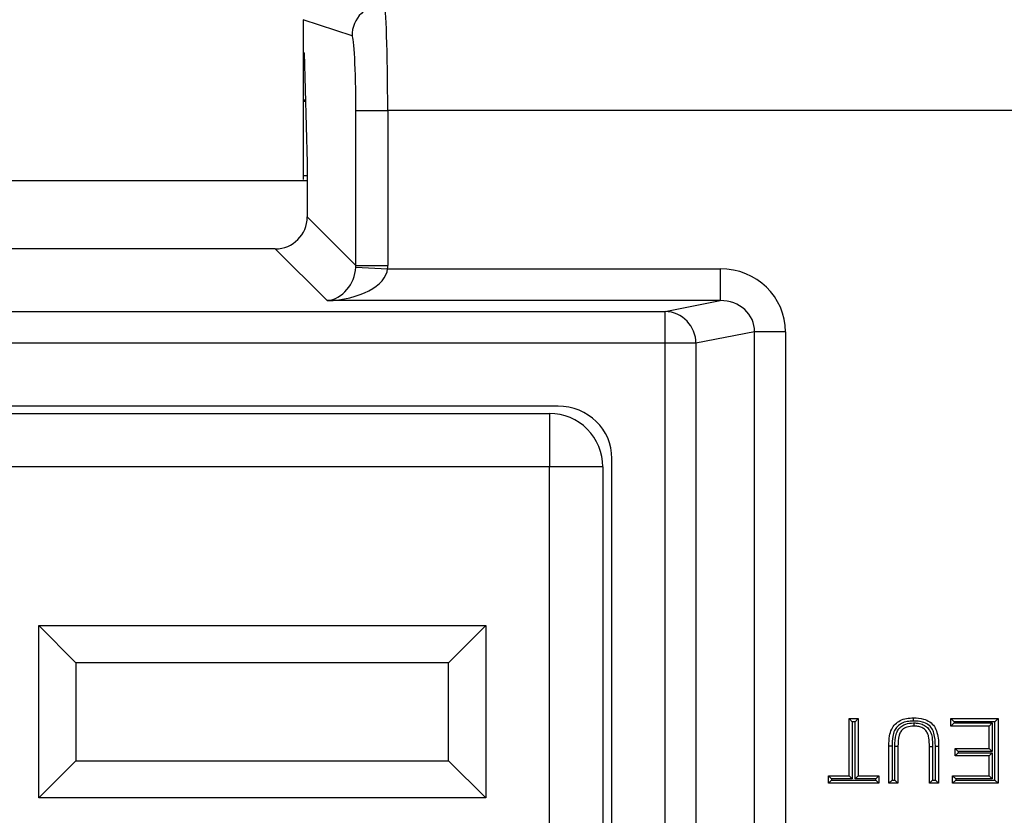
# Model space of a CAD drawing. Units: inches. Extents: x 0.4 to 8, y 0.3 to 10.7.
# Drawn here: x 2.3 to 2.6, y 5.5 to 5.7 of the extents above; entities that cross this region are included whole.
import ezdxf

# ---------------------------------------------------------------- set-up
doc = ezdxf.new("R2010")
doc.units = ezdxf.units.IN
doc.header["$MEASUREMENT"] = 0

msp = doc.modelspace()

# ---------------------------------------------------------------- linework, layer by layer
at = {"color": 7, "linetype": 'Continuous', "lineweight": 25}
for p, q in [((2.377957088611711, 5.721131728021835), (2.377957088611711, 5.710832414554835)), ((2.393239052879255, 5.716041879106849), (2.377957088611711, 5.721131728021835)), ((2.377957088611711, 5.710832414554835), (2.378236952672266, 5.710739202336823)), ((2.377957088611711, 5.710832414554835), (2.377957088611711, 5.671152907230981)), ((2.377957088611711, 5.710650774042736), (2.378239468417892, 5.710650774042736)), ((2.378236952672266, 5.710739202336823), (2.379214875314505, 5.676365285471129)), ((2.378656728559514, 5.695984107376069), (2.377957088611711, 5.695984107376069)), ((2.377957088611711, 5.695650774042929), (2.378666211744546, 5.695650774042929)), ((2.39444055941902, 5.6927120995532), (2.404426854766566, 5.6927120995532)), ((2.39444055941902, 5.644153598582974), (2.39444055941902, 5.6927120995532)), ((2.404426854766566, 5.6927120995532), (2.404426854766566, 5.644153598582974)), ((2.669337285942158, 5.6927120995532), (2.404426854766566, 5.6927120995532)), ((2.379214875314505, 5.676365285471129), (2.379214875314505, 5.65937928268749)), ((2.379214875314505, 5.670650774042738), (2.210032635242252, 5.670650774042738)), ((2.377957088611711, 5.672317440709588), (2.379214875314505, 5.672317440709588)), ((2.379214875314505, 5.65937928268749), (2.39444055941902, 5.644153598582974)), ((2.369228579966959, 5.649392987339945), (2.220018930589797, 5.649392987339945)), ((2.385447563432268, 5.633174003874635), (2.369228579966959, 5.649392987339945)), ((2.394429556889032, 5.64365562593697), (2.404402203775375, 5.643160299222181)), ((2.39444055941902, 5.644153598582974), (2.404426854766566, 5.644153598582974)), ((2.404402203775375, 5.643160299222181), (2.508538635760841, 5.643160299222181)), ((2.508538635760841, 5.643160299222181), (2.508538635760841, 5.633174003874635)), ((2.508538635760841, 5.633174003874635), (2.385447563432268, 5.633174003874635)), ((2.491288052695995, 5.629799988295176), (2.508538635760841, 5.633174003874635)), ((2.097959457860761, 5.629799988295176), (2.491288052695995, 5.629799988295176)), ((2.491288052695995, 5.61981369294763), (2.491288052695995, 5.629799988295176)), ((2.519304433561943, 5.623404134930023), (2.500947310958885, 5.61981369294763)), ((2.519304433561943, 5.217897413155454), (2.519304433561943, 5.623404134930023)), ((2.528963691824834, 5.623404134930023), (2.519304433561943, 5.623404134930023)), ((2.528963691824834, 5.623404134930023), (2.528963691824834, 5.217897413155454)), ((2.491288052695995, 5.61981369294763), (2.097959457860761, 5.61981369294763)), ((2.491288052695995, 5.221487855137846), (2.491288052695995, 5.61981369294763)), ((2.500947310958885, 5.61981369294763), (2.491288052695995, 5.61981369294763)), ((2.500947310958885, 5.61981369294763), (2.500947310958885, 5.221487855137846)), ((2.457758374119626, 5.600150774042739), (2.13148913643713, 5.600150774042739)), ((2.134125067614336, 5.597816128373447), (2.45512244294242, 5.597816128373447)), ((2.45512244294242, 5.597816128373447), (2.45512244294242, 5.58114946170678)), ((2.474623755278378, 5.257503709129276), (2.474623755278378, 5.5837978389562)), ((2.45512244294242, 5.58114946170678), (2.134125067614336, 5.58114946170678)), ((2.45512244294242, 5.260152086378696), (2.45512244294242, 5.58114946170678)), ((2.471789109609086, 5.58114946170678), (2.45512244294242, 5.58114946170678)), ((2.471789109609086, 5.58114946170678), (2.471789109609086, 5.260152086378696)), ((2.29512244294242, 5.531482795040113), (2.43512244294242, 5.531482795040113)), ((2.29512244294242, 5.477482795040113), (2.29512244294242, 5.531482795040113)), ((2.306789109609087, 5.519816128373447), (2.29512244294242, 5.531482795040113)), ((2.423455776275754, 5.519816128373447), (2.43512244294242, 5.531482795040113)), ((2.43512244294242, 5.531482795040113), (2.43512244294242, 5.477482795040113)), ((2.423455776275754, 5.519816128373447), (2.306789109609087, 5.519816128373447)), ((2.306789109609087, 5.519816128373447), (2.306789109609087, 5.48914946170678)), ((2.423455776275754, 5.48914946170678), (2.423455776275754, 5.519816128373447)), ((2.548905293765009, 5.502317440709405), (2.551757252732691, 5.502317440709405)), ((2.548905293765009, 5.502317440709405), (2.54990529376501, 5.501317440709404)), ((2.548905293765009, 5.484427879912129), (2.548905293765009, 5.502317440709405)), ((2.54990529376501, 5.501317440709404), (2.54990529376501, 5.483427879912129)), ((2.550757252732691, 5.501317440709404), (2.54990529376501, 5.501317440709404)), ((2.551757252732691, 5.502317440709405), (2.550757252732691, 5.501317440709404)), ((2.550757252732691, 5.483427879912129), (2.550757252732691, 5.501317440709404)), ((2.551757252732691, 5.502317440709405), (2.551757252732691, 5.484427879912129)), ((2.580795380403631, 5.502317440709405), (2.595573713236164, 5.502317440709405)), ((2.580795380403631, 5.502317440709405), (2.581795380403631, 5.501317440709404)), ((2.580795380403631, 5.499984019735847), (2.580795380403631, 5.502317440709405)), ((2.580795380403631, 5.499984019735847), (2.581795380403631, 5.500984019735847)), ((2.581795380403631, 5.501317440709404), (2.581795380403631, 5.500984019735847)), ((2.594573713236163, 5.501317440709404), (2.581795380403631, 5.501317440709404)), ((2.581795380403631, 5.500984019735847), (2.593721754268482, 5.500984019735847)), ((2.592721754268482, 5.499984019735847), (2.593721754268482, 5.500984019735847)), ((2.593721754268482, 5.500984019735847), (2.593721754268482, 5.491983756815173)), ((2.595573713236164, 5.502317440709405), (2.594573713236163, 5.501317440709404)), ((2.594573713236163, 5.483094458938572), (2.594573713236163, 5.501317440709404)), ((2.595573713236164, 5.502317440709405), (2.595573713236164, 5.482094458938572)), ((2.592721754268482, 5.499984019735847), (2.580795380403631, 5.499984019735847)), ((2.592721754268482, 5.492983756815174), (2.592721754268482, 5.499984019735847)), ((2.562350277485431, 5.493729154319976), (2.561350205623985, 5.493729155181727)), ((2.561350205623985, 5.482094458938572), (2.561350205623985, 5.493729155181727)), ((2.562350277485431, 5.493729154319976), (2.562350205624013, 5.483094458938571)), ((2.564202164591666, 5.493595469605117), (2.563202164591694, 5.493610140652178)), ((2.563202164591694, 5.483094458938571), (2.563202164591694, 5.493610140652178)), ((2.564202164591666, 5.493595469605117), (2.564202164591666, 5.482094458938572)), ((2.57405438648002, 5.493595469605117), (2.575054426198671, 5.493595469959137)), ((2.57405438648002, 5.482094458938572), (2.57405438648002, 5.493595469605117)), ((2.575054426198671, 5.493595469959137), (2.575054386480049, 5.483094458938571)), ((2.575906345447731, 5.493721251642172), (2.576906345447702, 5.493729155181727)), ((2.575906345447731, 5.483094458938571), (2.575906345447731, 5.493721251642172)), ((2.576906345447702, 5.493729155181727), (2.576906345447702, 5.482094458938572)), ((2.582091725388941, 5.492983756815174), (2.592721754268482, 5.492983756815174)), ((2.582091725388941, 5.492983756815174), (2.583091725388941, 5.491983756815173)), ((2.582091725388941, 5.490650335841616), (2.582091725388941, 5.492983756815174)), ((2.583091725388941, 5.491650335841616), (2.582091725388941, 5.490650335841616)), ((2.593721754268482, 5.491983756815173), (2.583091725388941, 5.491983756815173)), ((2.583091725388941, 5.491983756815173), (2.583091725388941, 5.491650335841616)), ((2.583091725388941, 5.491650335841616), (2.593721754268482, 5.491650335841616)), ((2.592721754268482, 5.492983756815174), (2.593721754268482, 5.491983756815173)), ((2.593721754268482, 5.491650335841616), (2.592721754268482, 5.490650335841616)), ((2.593721754268482, 5.491650335841616), (2.593721754268482, 5.483427879912129)), ((2.29512244294242, 5.477482795040113), (2.306789109609087, 5.48914946170678)), ((2.306789109609087, 5.48914946170678), (2.423455776275754, 5.48914946170678)), ((2.43512244294242, 5.477482795040113), (2.423455776275754, 5.48914946170678)), ((2.592721754268482, 5.490650335841616), (2.582091725388941, 5.490650335841616)), ((2.592721754268482, 5.484427879912129), (2.592721754268482, 5.490650335841616)), ((2.542423568838461, 5.484427879912129), (2.548905293765009, 5.484427879912129)), ((2.542423568838461, 5.484427879912129), (2.543423568838461, 5.483427879912129)), ((2.542423568838461, 5.482094458938572), (2.542423568838461, 5.484427879912129)), ((2.543423568838461, 5.483094458938572), (2.542423568838461, 5.482094458938572)), ((2.55823897765924, 5.482094458938572), (2.542423568838461, 5.482094458938572)), ((2.543423568838461, 5.483427879912129), (2.543423568838461, 5.483094458938572)), ((2.54990529376501, 5.483427879912129), (2.543423568838461, 5.483427879912129)), ((2.543423568838461, 5.483094458938572), (2.55723897765924, 5.483094458938572)), ((2.548905293765009, 5.484427879912129), (2.54990529376501, 5.483427879912129)), ((2.550757252732691, 5.483427879912129), (2.551757252732691, 5.484427879912129)), ((2.55723897765924, 5.483427879912129), (2.550757252732691, 5.483427879912129)), ((2.551757252732691, 5.484427879912129), (2.55823897765924, 5.484427879912129)), ((2.55723897765924, 5.483427879912129), (2.55823897765924, 5.484427879912129)), ((2.55723897765924, 5.483094458938572), (2.55723897765924, 5.483427879912129)), ((2.55723897765924, 5.483094458938572), (2.55823897765924, 5.482094458938572)), ((2.55823897765924, 5.484427879912129), (2.55823897765924, 5.482094458938572)), ((2.562350205624013, 5.483094458938571), (2.561350205623985, 5.482094458938572)), ((2.564202164591666, 5.482094458938572), (2.561350205623985, 5.482094458938572)), ((2.562350205624013, 5.483094458938571), (2.563202164591694, 5.483094458938571)), ((2.564202164591666, 5.482094458938572), (2.563202164591694, 5.483094458938571)), ((2.57405438648002, 5.482094458938572), (2.575054386480049, 5.483094458938571)), ((2.576906345447702, 5.482094458938572), (2.57405438648002, 5.482094458938572)), ((2.575054386480049, 5.483094458938571), (2.575906345447731, 5.483094458938571)), ((2.575906345447731, 5.483094458938571), (2.576906345447702, 5.482094458938572)), ((2.582313918397755, 5.483427879912129), (2.581313918397755, 5.484427879912129)), ((2.581313918397755, 5.484427879912129), (2.592721754268482, 5.484427879912129)), ((2.581313918397755, 5.482094458938572), (2.581313918397755, 5.484427879912129)), ((2.582313918397755, 5.483094458938572), (2.581313918397755, 5.482094458938572)), ((2.595573713236164, 5.482094458938572), (2.581313918397755, 5.482094458938572)), ((2.582313918397755, 5.483427879912129), (2.582313918397755, 5.483094458938572)), ((2.593721754268482, 5.483427879912129), (2.582313918397755, 5.483427879912129)), ((2.582313918397755, 5.483094458938572), (2.594573713236163, 5.483094458938572)), ((2.593721754268482, 5.483427879912129), (2.592721754268482, 5.484427879912129)), ((2.594573713236163, 5.483094458938572), (2.595573713236164, 5.482094458938572)), ((2.43512244294242, 5.477482795040113), (2.29512244294242, 5.477482795040113))]:
    msp.add_line(p, q, dxfattribs=at)
for centre, radius, start, end in [((2.403242146294189, 5.716037275688631), 0.01000309447418092, 90.09621610794656, 179.9736325148957), ((2.490961604888223, 5.619819617928108), 0.009985707828443938, 359.9660037725047, 88.1265809938241), ((2.45512244294242, 5.58114946170678), 0.01666666666666661, 0, 90.00000000000152)]:
    msp.add_arc(centre, radius, start, end, dxfattribs=at)
for centre, major_axis, ratio, start_param, end_param in [((2.403204006583295, 5.6927120995532), (0, 0.03333333333333321), 0.03668544549813037, 4.71238898038469, 6.265732014660214), ((2.393217711235749, 5.6927120995532), (0, 0.02333333333333343), 0.05240777928304299, 4.712388980384691, 6.265732014659733), ((2.369201151854525, 5.659406710799924), (-0.00709046243435063, 0.007090462434350187), 0.9972646886342781, 2.35756401806271, 3.925621289116695), ((2.385447563432268, 5.643160299222181), (0.003719478713258618, 0.00951394289137575), 0.8607594823420631, 3.567927385373892, 5.086363834608933), ((2.385447563432268, 5.643160299222181), (0.01897684593319138, 0.0007232492415942815), 0.5255779210764117, 4.692360730888455, 6.21079718012354), ((2.384399407846607, 5.644208454807842), (0.007129198628989642, -0.007129198628989642), 0.9918460937688033, 0.73440781370798, 0.7840286355270101), ((2.384399407846607, 5.644208454807842), (-0.01418092486870126, 0.01418092486870215), 0.9972646886341999, 3.876000467297874, 3.925621289116885), ((2.508258168216633, 5.623132852302223), (0.02034651246650165, 0.003979543751743364), 0.9646905641135367, 6.09669538283219, 7.653945753147015), ((2.508258168216633, 5.623132852302223), (0.01087899653977953, 0.002127806560284107), 0.902109331374485, 6.096695382832123, 7.653945753146986), ((2.457369152271543, 5.583420443417015), (0.01646087411395136, 0.005374675189843359), 0.9624950978846536, 5.978692064322882, 7.526928911520136)]:
    msp.add_ellipse(centre, major_axis=major_axis, ratio=ratio, start_param=start_param, end_param=end_param, dxfattribs=at)
for points, knots in [([(2.561350205623985, 5.493729155181727), (2.561382405077199, 5.494794791626222), (2.561436727448033, 5.49659258296522), (2.56207148324332, 5.498989783525498), (2.563272400328461, 5.500644082949419), (2.56489092521112, 5.501818845135175), (2.566889567333835, 5.502485761130091), (2.56833633239454, 5.502545841266659), (2.569079662598894, 5.502576709706467)], [0, 0, 0, 0, 0.2360856820750521, 0.3982904269918502, 0.5409319652194405, 0.6799862856274876, 0.8355808650891288, 1, 1, 1, 1]), ([(2.569078146030869, 5.501576623652395), (2.568399465807294, 5.501549436047781), (2.567115293332547, 5.501497992713663), (2.565365817604581, 5.500922522461514), (2.563998286949448, 5.499932149160326), (2.562977772030498, 5.498528955883554), (2.562429187379991, 5.496383799754701), (2.562380236236581, 5.494737010969795), (2.562350277485431, 5.493729154319976)], [0, 0, 0, 0, 0.1697722691801994, 0.3212365227146011, 0.453966890948912, 0.5871900384559984, 0.7473548103636263, 0.9999999999999999, 0.9999999999999999, 0.9999999999999999, 0.9999999999999999]), ([(2.563202164591694, 5.493610140652178), (2.563241344848818, 5.494894075509088), (2.563296803415704, 5.496711449675754), (2.5641854630455, 5.498916403440673), (2.565282596526673, 5.500030355887616), (2.566928928476961, 5.500804769787696), (2.568214993308743, 5.500960489764722), (2.569119655079513, 5.500981076806357), (2.569217025802529, 5.500982721781751), (2.569307082469118, 5.500984243193896)], [0, 0, 0, 0, 0.3442907761818144, 0.4873340411989322, 0.6321233145776709, 0.7551684659883289, 0.9736532685278237, 0.9756323180274274, 1, 1, 1, 1]), ([(2.569078146030869, 5.501576623652395), (2.56907821750885, 5.501623779225723), (2.569078329448177, 5.501697628025763), (2.569078606434086, 5.501880326823064), (2.569078966127437, 5.502117525252966), (2.569079350751854, 5.502371114578109), (2.569079612310174, 5.502543555305606), (2.56907964583598, 5.502565658234498), (2.569079662598894, 5.502576709706467)], [0, 0, 0, 0, 0.0903255749630564, 0.141455926703095, 0.3561094320010011, 0.5707451585732909, 0.7853724331849381, 1, 1, 1, 1]), ([(2.575906345447731, 5.493721251642172), (2.575870168738041, 5.495081658883944), (2.575819061138986, 5.497003534821824), (2.574864634068832, 5.499328195281342), (2.573591502874904, 5.500578090750011), (2.571605529638132, 5.501456267514324), (2.57002837761591, 5.50153137282323), (2.569078146030869, 5.501576623652395)], [0, 0, 0, 0, 0.3344242344996547, 0.4724481534598957, 0.6115290221802047, 0.7659468536988443, 1, 1, 1, 1]), ([(2.569079662598894, 5.502576709706467), (2.570123172361998, 5.502523617984314), (2.571901823768413, 5.502433123702792), (2.574185784323996, 5.501407442932709), (2.575702708533853, 5.499911624830719), (2.576557468787474, 5.497859841709916), (2.576864428358734, 5.495768719940693), (2.576893992445091, 5.494330216691816), (2.576906345447702, 5.493729155181727)], [0, 0, 0, 0, 0.2276502221268062, 0.3880274071918626, 0.5384773478535736, 0.6839136081263887, 0.8679270525342775, 1, 1, 1, 1]), ([(2.569302471893244, 5.499984019735847), (2.569302522834706, 5.499995071032753), (2.569302624717444, 5.500017173586157), (2.569303419479124, 5.500189590066972), (2.569304588496055, 5.500443197903168), (2.569305726734779, 5.500690128669592), (2.569306572295399, 5.500873565542975), (2.569306912835633, 5.500947442717998), (2.569307082469118, 5.500984243193896)], [0, 0, 0, 0, 0.2145845517669724, 0.4291683189296742, 0.6437747797919939, 0.8584289876062091, 0.9294791574271271, 0.9999999999999999, 0.9999999999999999, 0.9999999999999999, 0.9999999999999999]), ([(2.569307082469118, 5.500984243193896), (2.569722561261949, 5.500967729559161), (2.570684653207725, 5.500929490218793), (2.572121350773019, 5.500484865575548), (2.573456664866515, 5.499588408463726), (2.574461539370031, 5.498216885016199), (2.575009144614279, 5.496147185652318), (2.575037338289424, 5.49455841078316), (2.575054426198671, 5.493595469959137)], [0, 0, 0, 0, 0.1157464906663227, 0.2680251515683736, 0.4126999598164103, 0.5574478537312757, 0.7317734962489219, 0.9999999999999999, 0.9999999999999999, 0.9999999999999999, 0.9999999999999999]), ([(2.569302471893244, 5.499984019735847), (2.569221471219053, 5.499982754368777), (2.568426141861245, 5.499970329983568), (2.567251946664961, 5.499842634827101), (2.565890931254573, 5.499212207414727), (2.565023070278294, 5.498333709319512), (2.564276869545219, 5.496418025501628), (2.56423373832716, 5.494788411024057), (2.564202164591666, 5.493595469605117)], [0, 0, 0, 0, 0.02550412743428887, 0.2504199069494057, 0.3644559054205198, 0.491591663743644, 0.6278252492215214, 1, 1, 1, 1]), ([(2.57405438648002, 5.493595469605117), (2.574039256401756, 5.494501840486771), (2.574015347845887, 5.495934088125066), (2.573558368415943, 5.497746127534374), (2.572747657129329, 5.498857795527198), (2.57167200429017, 5.499574995015153), (2.570479604417697, 5.499939922061076), (2.569664205132073, 5.499970468504878), (2.569302471893244, 5.499984019735847)], [0, 0, 0, 0, 0.2954799564529266, 0.4669175481687207, 0.5996278619929247, 0.7343144346597242, 0.8821346771389756, 1, 1, 1, 1])]:
    msp.add_open_spline(points, degree=3, knots=knots, dxfattribs=at)

doc.saveas('drawing.dxf')
